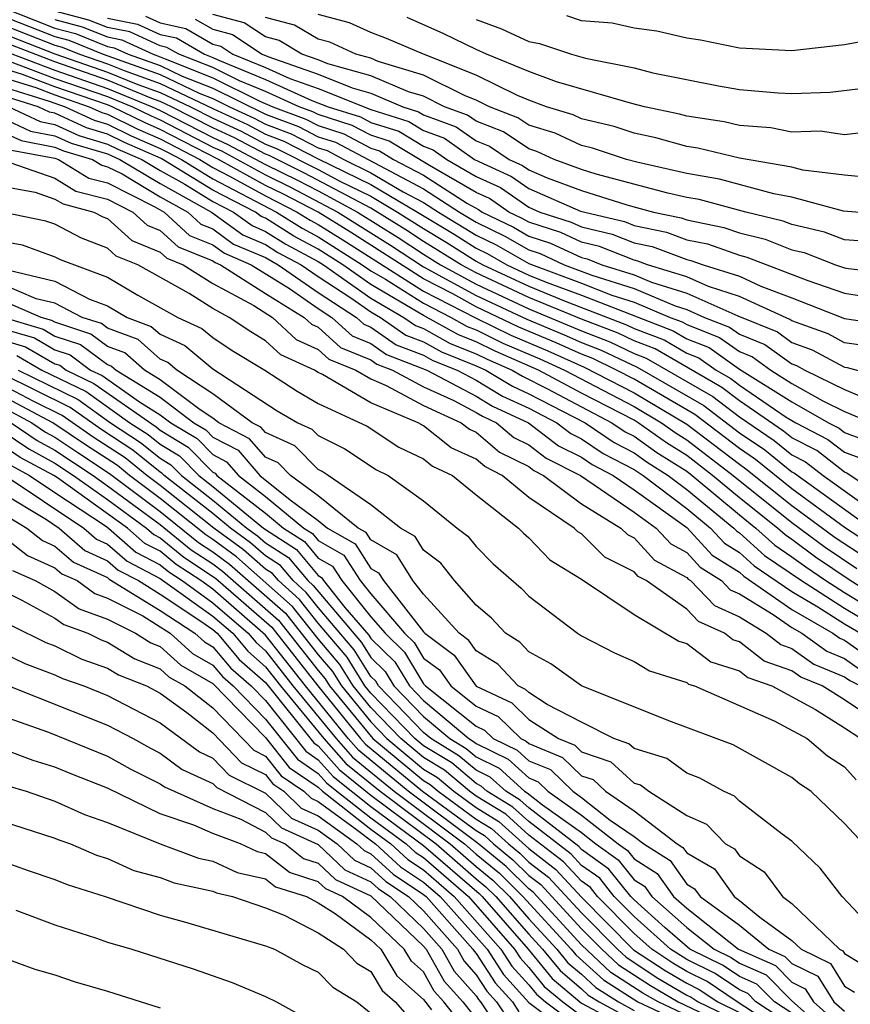
# Model space of a CAD drawing. Units: inches. Extents: x 2508000 to 2510892, y 1491000 to 1494000.
# Drawn here: x 2508326 to 2508357, y 1491407 to 1491444 of the extents above; entities that cross this region are included whole.
import ezdxf

# ---------------------------------------------------------------- set-up
doc = ezdxf.new("R2010")
doc.units = ezdxf.units.IN
doc.header["$MEASUREMENT"] = 0
doc.layers.add('LD25081491_2ft', color=212, linetype='Continuous')

msp = doc.modelspace()

# ---------------------------------------------------------------- linework, layer by layer
at = {"layer": 'LD25081491_2ft'}
for points, elevation in [([(2508324.838, 1491444.838), (2508327, 1491443.987), (2508327.78, 1491443.78), (2508329, 1491443.293), (2508329.244, 1491443.244), (2508329.775, 1491443), (2508331, 1491442.563), (2508331.833, 1491442.167), (2508333, 1491441.704), (2508335, 1491440.723), (2508336.249, 1491440.249), (2508337, 1491439.863), (2508337.657, 1491439.657), (2508341, 1491437.881), (2508342.375, 1491437), (2508343, 1491436.618), (2508344.089, 1491436.089), (2508345, 1491435.566), (2508345.428, 1491435.428), (2508346.339, 1491435), (2508347.402, 1491434.598), (2508349, 1491434.097), (2508350.562, 1491433.438), (2508351, 1491433.303), (2508351.68, 1491433), (2508352.63, 1491432.63), (2508353, 1491432.367), (2508353.973, 1491431.973), (2508355, 1491431.232), (2508355.171, 1491431.17), (2508355.489, 1491431), (2508357, 1491430.264), (2508358.265, 1491429.735)], 8006), ([(2508325, 1491444.447), (2508327, 1491443.663), (2508327.524, 1491443.524), (2508328.835, 1491443), (2508331, 1491442.224), (2508332.48, 1491441.52), (2508333, 1491441.314), (2508333.635, 1491441), (2508334.569, 1491440.569), (2508335, 1491440.341), (2508335.972, 1491439.972), (2508337, 1491439.445), (2508337.338, 1491439.338), (2508337.974, 1491439), (2508339, 1491438.496), (2508340.232, 1491437.768), (2508341, 1491437.363), (2508341.566, 1491437), (2508343, 1491436.124), (2508343.756, 1491435.756), (2508345, 1491435.043), (2508347, 1491434.301), (2508348.155, 1491433.845), (2508349, 1491433.58), (2508350.375, 1491433), (2508350.826, 1491432.825), (2508351, 1491432.724), (2508352.241, 1491432.241), (2508353, 1491431.701), (2508353.499, 1491431.499), (2508354.191, 1491431), (2508355, 1491430.494), (2508356.167, 1491429.833), (2508357, 1491429.427), (2508358.022, 1491429)], 8008), ([(2508357.901, 1491431.901), (2508357, 1491432.032), (2508356.37, 1491432.37), (2508355, 1491432.863), (2508354.921, 1491432.92), (2508353, 1491433.799), (2508351.827, 1491434.173), (2508351, 1491434.542), (2508349.512, 1491435), (2508349.14, 1491435.14), (2508349, 1491435.169), (2508347.693, 1491435.693), (2508347, 1491435.853), (2508346.219, 1491436.219), (2508345, 1491436.613), (2508344.754, 1491436.754), (2508344.249, 1491437), (2508343.513, 1491437.513), (2508343, 1491437.747), (2508341.226, 1491438.774), (2508339.698, 1491439.698), (2508339, 1491439.916), (2508338.293, 1491440.293), (2508337, 1491440.7), (2508336.802, 1491440.802), (2508336.279, 1491441), (2508335, 1491441.581), (2508334.017, 1491441.982), (2508333, 1491442.485), (2508331.702, 1491443), (2508331.255, 1491443.255), (2508331, 1491443.31), (2508329.841, 1491443.841), (2508329, 1491444.01), (2508328.293, 1491444.293), (2508327, 1491444.635)], 8002), ([(2508329, 1491444.369), (2508330.14, 1491444.14), (2508331, 1491443.746), (2508331.613, 1491443.613), (2508332.687, 1491443), (2508333, 1491442.876), (2508333.246, 1491442.754), (2508335, 1491442.037), (2508336.764, 1491441.236), (2508337.376, 1491441), (2508338.611, 1491440.611), (2508339, 1491440.404), (2508340.069, 1491440.069), (2508341, 1491439.504), (2508341.368, 1491439.368), (2508341.886, 1491439), (2508343, 1491438.355), (2508343.931, 1491437.931), (2508345, 1491437.186), (2508345.423, 1491437), (2508346.615, 1491436.615), (2508347, 1491436.434), (2508348.165, 1491436.165), (2508349, 1491435.83), (2508349.688, 1491435.688), (2508351, 1491435.196), (2508351.163, 1491435.163), (2508351.622, 1491435), (2508353, 1491434.561), (2508353.818, 1491434.182), (2508355, 1491433.743), (2508357, 1491432.954), (2508358.707, 1491432.707)], 8000), ([(2508330.438, 1491444.438), (2508331, 1491444.181), (2508331.971, 1491443.971), (2508333, 1491443.383), (2508333.302, 1491443.303), (2508333.761, 1491443), (2508335, 1491442.494), (2508335.928, 1491442.072), (2508337, 1491441.697), (2508339, 1491440.892), (2508340.441, 1491440.441), (2508341, 1491440.101), (2508341.805, 1491439.805), (2508342.936, 1491439), (2508344.349, 1491438.349), (2508345, 1491437.895), (2508346.967, 1491437.033), (2508348.637, 1491436.637), (2508349, 1491436.492), (2508350.237, 1491436.237), (2508351, 1491435.951), (2508351.79, 1491435.79), (2508353, 1491435.36), (2508353.29, 1491435.29), (2508355.602, 1491434.398), (2508357, 1491433.916), (2508358.278, 1491433.722)], 7998), ([(2508357.881, 1491435.881), (2508357, 1491435.946), (2508356.239, 1491436.239), (2508355, 1491436.525), (2508354.66, 1491436.66), (2508353.246, 1491437), (2508351.473, 1491437.473), (2508351, 1491437.556), (2508350.282, 1491437.718), (2508347.56, 1491438.44), (2508347, 1491438.618), (2508345.961, 1491439), (2508345.306, 1491439.306), (2508345, 1491439.4), (2508344.046, 1491440.046), (2508343, 1491440.449), (2508342.678, 1491440.678), (2508341.803, 1491441), (2508341, 1491441.397), (2508340.429, 1491441.571), (2508339, 1491442.178), (2508337.365, 1491442.635), (2508337, 1491442.784), (2508336.383, 1491443), (2508335.519, 1491443.519), (2508335, 1491443.655), (2508334.19, 1491444.19), (2508333, 1491444.508)], 7994), ([(2508359, 1491436.873), (2508356.963, 1491437.037), (2508355, 1491437.571), (2508354.312, 1491437.688), (2508352.251, 1491438.252), (2508351, 1491438.471), (2508349.102, 1491438.898), (2508348.716, 1491439), (2508347.426, 1491439.426), (2508347, 1491439.528), (2508345.997, 1491439.997), (2508345, 1491440.305), (2508344.585, 1491440.585), (2508343.509, 1491441), (2508343, 1491441.248), (2508342.584, 1491441.416), (2508341, 1491442.199), (2508339.276, 1491442.724), (2508339, 1491442.841), (2508338.431, 1491443), (2508337.447, 1491443.447), (2508337, 1491443.563), (2508336.103, 1491444.103), (2508335, 1491444.392)], 7992), ([(2508357.659, 1491438.34), (2508357, 1491438.401), (2508355.406, 1491438.594), (2508355, 1491438.704), (2508353, 1491439.047), (2508351.422, 1491439.422), (2508351, 1491439.488), (2508349.823, 1491439.823), (2508349, 1491439.995), (2508348.244, 1491440.244), (2508347, 1491440.542), (2508346.688, 1491440.688), (2508345.677, 1491441), (2508345, 1491441.251), (2508344.573, 1491441.427), (2508343, 1491442.194), (2508341.003, 1491443), (2508339.598, 1491443.598), (2508339, 1491443.821), (2508338.189, 1491444.189), (2508337, 1491444.498)], 7990), ([(2508358.057, 1491440.057), (2508357, 1491439.934), (2508356.07, 1491440.07), (2508355, 1491440.034), (2508354.201, 1491440.201), (2508353, 1491440.287), (2508352.424, 1491440.424), (2508351, 1491440.645), (2508350.724, 1491440.724), (2508349.397, 1491441), (2508348.87, 1491441.13), (2508346.055, 1491441.945), (2508345, 1491442.336), (2508343.39, 1491443), (2508343, 1491443.169), (2508341.771, 1491443.771), (2508340.385, 1491444.385)], 7988), ([(2508366.409, 1491444.409), (2508363, 1491444.202), (2508362.136, 1491444.136), (2508361, 1491444.018), (2508359, 1491443.724), (2508357, 1491443.356), (2508355, 1491443.118), (2508353, 1491443.229), (2508351.525, 1491443.525), (2508351, 1491443.608), (2508349.871, 1491443.871), (2508349, 1491443.979), (2508348.172, 1491444.172), (2508347, 1491444.267), (2508346.449, 1491444.449)], 7984), ([(2508325, 1491444.124), (2508327, 1491443.339), (2508327.268, 1491443.268), (2508327.938, 1491443), (2508329, 1491442.631), (2508329.625, 1491442.375), (2508331, 1491441.884), (2508333, 1491440.928), (2508334.32, 1491440.32), (2508335, 1491439.96), (2508335.695, 1491439.695), (2508337, 1491439.027), (2508339, 1491438.047), (2508340.772, 1491437), (2508342.16, 1491436.16), (2508343, 1491435.629), (2508343.424, 1491435.424), (2508344.162, 1491435), (2508345, 1491434.609), (2508345.663, 1491434.337), (2508347, 1491433.845), (2508350.483, 1491432.483), (2508351, 1491432.184), (2508351.852, 1491431.852), (2508353, 1491431.035), (2508355, 1491429.787), (2508356.39, 1491429), (2508356.792, 1491428.792), (2508357, 1491428.631), (2508358.185, 1491428.185)], 8010), ([(2508327, 1491444.311), (2508328.037, 1491444.037), (2508329, 1491443.651), (2508329.542, 1491443.542), (2508330.727, 1491443), (2508331, 1491442.902), (2508331.186, 1491442.814), (2508333, 1491442.095), (2508334.789, 1491441.211), (2508335.274, 1491441), (2508336.525, 1491440.525), (2508337, 1491440.282), (2508337.975, 1491439.975), (2508339, 1491439.428), (2508339.326, 1491439.326), (2508339.864, 1491439), (2508341, 1491438.4), (2508342.67, 1491437.33), (2508343.095, 1491437.095), (2508343.232, 1491437), (2508344.422, 1491436.422), (2508345, 1491436.09), (2508345.824, 1491435.824), (2508347, 1491435.271), (2508347.22, 1491435.22), (2508347.77, 1491435), (2508349, 1491434.614), (2508349.667, 1491434.333), (2508351, 1491433.923), (2508352.946, 1491433.054), (2508354.447, 1491432.447), (2508355, 1491432.048), (2508355.77, 1491431.771), (2508357, 1491431.11), (2508357.097, 1491431.097), (2508359, 1491430.571)], 8004), ([(2508332.329, 1491444.329), (2508333, 1491443.946), (2508333.746, 1491443.746), (2508334.877, 1491443), (2508335.092, 1491442.908), (2508337, 1491442.241), (2508338.285, 1491441.715), (2508339, 1491441.515), (2508340.212, 1491441), (2508340.813, 1491440.813), (2508341, 1491440.698), (2508342.242, 1491440.242), (2508343, 1491439.701), (2508343.506, 1491439.506), (2508344.255, 1491439), (2508344.767, 1491438.767), (2508345, 1491438.605), (2508345.704, 1491438.296), (2508347, 1491437.819), (2508348.729, 1491437.272), (2508349.745, 1491437), (2508350.785, 1491436.785), (2508351, 1491436.705), (2508352.417, 1491436.417), (2508353, 1491436.21), (2508353.975, 1491435.975), (2508355, 1491435.567), (2508355.461, 1491435.46), (2508356.653, 1491435), (2508357, 1491434.88), (2508357.141, 1491434.859), (2508359, 1491434.639)], 7996), ([(2508343, 1491444.316), (2508343.964, 1491443.964), (2508345, 1491443.479), (2508345.405, 1491443.405), (2508346.63, 1491443), (2508347.151, 1491442.849), (2508349, 1491442.474), (2508349.712, 1491442.288), (2508352.211, 1491441.789), (2508353, 1491441.654), (2508354.476, 1491441.524), (2508355, 1491441.498), (2508356.446, 1491441.554), (2508358.233, 1491441.767), (2508359, 1491441.918), (2508359.982, 1491442.018), (2508361, 1491442.171), (2508365, 1491442.476), (2508367.31, 1491442.689), (2508369, 1491442.811), (2508371, 1491442.85), (2508373, 1491442.705), (2508375, 1491442.428)], 7986), ([(2508325, 1491443.801), (2508327, 1491443.015), (2508329, 1491442.319), (2508330.153, 1491441.847), (2508331, 1491441.544), (2508332.146, 1491441), (2508333, 1491440.564), (2508334.07, 1491440.071), (2508335, 1491439.578), (2508335.419, 1491439.419), (2508337, 1491438.62), (2508337.826, 1491438.174), (2508339, 1491437.598), (2508340.011, 1491437), (2508341, 1491436.37), (2508341.857, 1491435.857), (2508343, 1491435.135), (2508343.25, 1491435), (2508345, 1491434.183), (2508346.384, 1491433.616), (2508348.718, 1491432.718), (2508349, 1491432.583), (2508350.141, 1491432.141), (2508351, 1491431.643), (2508351.463, 1491431.463), (2508352.114, 1491431), (2508352.676, 1491430.676), (2508353, 1491430.428), (2508354.785, 1491429.215), (2508355.142, 1491429), (2508356.366, 1491428.366), (2508357, 1491427.877), (2508357.637, 1491427.637)], 8012), ([(2508360.185, 1491425), (2508357.089, 1491427.089), (2508357, 1491427.122), (2508355.941, 1491427.941), (2508355, 1491428.428), (2508354.683, 1491428.683), (2508353, 1491429.825), (2508352.335, 1491430.335), (2508349.799, 1491431.799), (2508349, 1491432.108), (2508348.397, 1491432.397), (2508347, 1491432.935), (2508345, 1491433.756), (2508343, 1491434.689), (2508342.431, 1491435), (2508341, 1491435.886), (2508340.329, 1491436.329), (2508339, 1491437.148), (2508336.481, 1491438.481), (2508335.143, 1491439.143), (2508335, 1491439.197), (2508333.821, 1491439.821), (2508333, 1491440.2), (2508331.432, 1491441), (2508331, 1491441.205), (2508330.681, 1491441.319), (2508329, 1491442.008), (2508327, 1491442.701), (2508325, 1491443.478)], 8014), ([(2508325, 1491443.155), (2508327, 1491442.388), (2508329, 1491441.696), (2508330.699, 1491441), (2508331, 1491440.858), (2508333, 1491439.835), (2508333.572, 1491439.572), (2508335, 1491438.807), (2508336.214, 1491438.214), (2508337, 1491437.809), (2508338.497, 1491437), (2508340.037, 1491436.037), (2508341, 1491435.401), (2508341.649, 1491435), (2508343, 1491434.26), (2508345, 1491433.33), (2508347, 1491432.49), (2508348.075, 1491432.075), (2508349, 1491431.634), (2508349.457, 1491431.457), (2508351.993, 1491429.993), (2508353, 1491429.221), (2508354.324, 1491428.324), (2508355, 1491427.782), (2508355.515, 1491427.515), (2508356.182, 1491427), (2508359, 1491424.976)], 8016), ([(2508325.263, 1491442.737), (2508327, 1491442.075), (2508329, 1491441.385), (2508329.94, 1491441), (2508330.649, 1491440.649), (2508331, 1491440.498), (2508333, 1491439.471), (2508333.322, 1491439.322), (2508335, 1491438.408), (2508335.946, 1491437.946), (2508337.745, 1491437), (2508339.746, 1491435.746), (2508341, 1491434.921), (2508343, 1491433.831), (2508344.932, 1491432.932), (2508346.341, 1491432.341), (2508347, 1491432.045), (2508347.754, 1491431.754), (2508349.115, 1491431.115), (2508351.651, 1491429.651), (2508353, 1491428.619), (2508353.966, 1491427.966), (2508355, 1491427.136), (2508355.09, 1491427.089), (2508357.998, 1491425)], 8018), ([(2508358.227, 1491424.227), (2508357.031, 1491425), (2508355, 1491426.493), (2508353.608, 1491427.608), (2508353, 1491428.019), (2508351.31, 1491429.31), (2508349, 1491430.654), (2508348.339, 1491431), (2508347.433, 1491431.433), (2508347, 1491431.6), (2508346.035, 1491432.035), (2508344.628, 1491432.628), (2508343, 1491433.402), (2508342.11, 1491433.89), (2508341, 1491434.46), (2508338.231, 1491436.231), (2508336.994, 1491437), (2508335.678, 1491437.678), (2508335, 1491438.01), (2508333.211, 1491439), (2508331, 1491440.139), (2508330.398, 1491440.397), (2508329.179, 1491441), (2508329, 1491441.073), (2508327, 1491441.762), (2508325.769, 1491442.231), (2508325, 1491442.47)], 8020), ([(2508325, 1491442.122), (2508326.275, 1491441.725), (2508327, 1491441.448), (2508328.304, 1491441), (2508328.777, 1491440.777), (2508329, 1491440.713), (2508330.146, 1491440.146), (2508331, 1491439.779), (2508332.508, 1491439), (2508333, 1491438.696), (2508333.631, 1491438.369), (2508335, 1491437.611), (2508336.207, 1491437), (2508336.692, 1491436.692), (2508337, 1491436.529), (2508337.942, 1491435.942), (2508341, 1491433.998), (2508342.98, 1491432.98), (2508344.325, 1491432.325), (2508345.728, 1491431.728), (2508347.111, 1491431.111), (2508349, 1491430.134), (2508351, 1491428.944), (2508353, 1491427.419), (2508353.25, 1491427.25), (2508355, 1491425.851), (2508356.639, 1491424.639), (2508357.848, 1491423.848)], 8022), ([(2508325, 1491441.773), (2508326.782, 1491441.218), (2508327.393, 1491441), (2508328.486, 1491440.486), (2508329, 1491440.337), (2508329.894, 1491439.894), (2508331, 1491439.419), (2508331.279, 1491439.279), (2508331.812, 1491439), (2508333, 1491438.266), (2508335.419, 1491437), (2508336.386, 1491436.386), (2508337, 1491436.062), (2508338.672, 1491435), (2508339, 1491434.769), (2508339.553, 1491434.447), (2508341, 1491433.537), (2508342.046, 1491433), (2508342.656, 1491432.656), (2508343, 1491432.521), (2508344.021, 1491432.021), (2508345.421, 1491431.421), (2508346.355, 1491431), (2508349, 1491429.614), (2508350.039, 1491429), (2508350.599, 1491428.599), (2508351, 1491428.349), (2508352.764, 1491427), (2508355, 1491425.209), (2508356.266, 1491424.266), (2508357.468, 1491423.468)], 8024), ([(2508359, 1491421.883), (2508357.21, 1491423), (2508355.893, 1491423.893), (2508355, 1491424.56), (2508354.735, 1491424.735), (2508354.445, 1491425), (2508353, 1491426.149), (2508351.985, 1491427), (2508351, 1491427.753), (2508350.232, 1491428.232), (2508349.16, 1491429), (2508349, 1491429.094), (2508347, 1491430.127), (2508345.367, 1491431), (2508343.718, 1491431.718), (2508343, 1491432.068), (2508342.333, 1491432.333), (2508341, 1491433.075), (2508339, 1491434.251), (2508337.936, 1491435), (2508337, 1491435.594), (2508336.081, 1491436.081), (2508335, 1491436.767), (2508334.836, 1491436.836), (2508334.613, 1491437), (2508333, 1491437.836), (2508331.04, 1491439.04), (2508329.643, 1491439.643), (2508329, 1491439.961), (2508328.194, 1491440.194), (2508327, 1491440.756), (2508326.795, 1491440.795), (2508326.363, 1491441), (2508325, 1491441.424)], 8026), ([(2508325.243, 1491441), (2508326.434, 1491440.434), (2508327, 1491440.328), (2508327.903, 1491439.903), (2508329, 1491439.585), (2508329.391, 1491439.391), (2508330.302, 1491439), (2508331, 1491438.583), (2508331.937, 1491438.063), (2508333, 1491437.406), (2508333.784, 1491437), (2508334.486, 1491436.486), (2508335, 1491436.267), (2508335.775, 1491435.775), (2508337, 1491435.127), (2508337.2, 1491435), (2508339, 1491433.731), (2508340.255, 1491433), (2508340.694, 1491432.693), (2508341, 1491432.576), (2508342.009, 1491432.009), (2508343, 1491431.617), (2508343.414, 1491431.414), (2508344.37, 1491431), (2508344.762, 1491430.762), (2508345.713, 1491430.287), (2508347, 1491429.599), (2508348.162, 1491429), (2508348.659, 1491428.659), (2508349, 1491428.484), (2508349.865, 1491427.865), (2508351, 1491427.157), (2508351.206, 1491427), (2508353, 1491425.495), (2508353.623, 1491425), (2508354.344, 1491424.344), (2508355, 1491423.909), (2508355.52, 1491423.52), (2508356.291, 1491423), (2508357, 1491422.547), (2508359.204, 1491421.204)], 8028), ([(2508325, 1491440.583), (2508326.073, 1491440.073), (2508327, 1491439.899), (2508327.612, 1491439.612), (2508329, 1491439.209), (2508329.465, 1491439), (2508331, 1491438.082), (2508332.95, 1491437), (2508334.136, 1491436.136), (2508335, 1491435.768), (2508335.47, 1491435.47), (2508336.356, 1491435), (2508337, 1491434.557), (2508338.281, 1491433.719), (2508339, 1491433.212), (2508339.365, 1491433), (2508340.328, 1491432.328), (2508341, 1491432.07), (2508341.685, 1491431.685), (2508343, 1491431.165), (2508343.366, 1491431), (2508344.382, 1491430.382), (2508345, 1491430.1), (2508347.137, 1491429), (2508348.242, 1491428.242), (2508349, 1491427.855), (2508349.498, 1491427.498), (2508350.297, 1491427), (2508351, 1491426.467), (2508352.787, 1491425), (2508352.889, 1491424.889), (2508353, 1491424.819), (2508353.952, 1491423.952), (2508355.365, 1491423), (2508357, 1491421.957), (2508358.585, 1491421)], 8030), ([(2508325, 1491440.051), (2508325.712, 1491439.712), (2508327, 1491439.471), (2508327.32, 1491439.32), (2508328.424, 1491439), (2508328.781, 1491438.781), (2508329, 1491438.724), (2508329.554, 1491438.446), (2508331, 1491437.581), (2508332.048, 1491437), (2508332.544, 1491436.544), (2508333, 1491436.36), (2508333.786, 1491435.786), (2508335, 1491435.268), (2508335.474, 1491435), (2508337, 1491433.948), (2508338.451, 1491433), (2508338.738, 1491432.738), (2508339, 1491432.633), (2508339.961, 1491431.961), (2508341, 1491431.564), (2508341.361, 1491431.361), (2508342.274, 1491431), (2508343, 1491430.612), (2508344.003, 1491430.003), (2508345, 1491429.547), (2508346.067, 1491429), (2508346.594, 1491428.594), (2508347, 1491428.391), (2508347.825, 1491427.824), (2508349, 1491427.225), (2508349.341, 1491427), (2508351, 1491425.744), (2508351.905, 1491425), (2508352.43, 1491424.43), (2508353, 1491424.071), (2508353.561, 1491423.561), (2508355, 1491422.586), (2508355.988, 1491422.012), (2508357, 1491421.366), (2508357.607, 1491421)], 8032), ([(2508325.352, 1491439.352), (2508327, 1491439.043), (2508327.129, 1491439), (2508328.29, 1491438.29), (2508329, 1491438.105), (2508330.799, 1491437.201), (2508331.145, 1491437), (2508332.113, 1491436.113), (2508333, 1491435.754), (2508333.436, 1491435.436), (2508334.458, 1491435), (2508335.906, 1491434.094), (2508337, 1491433.34), (2508337.521, 1491433), (2508338.295, 1491432.295), (2508339, 1491432.011), (2508339.595, 1491431.595), (2508341.131, 1491431), (2508343, 1491430.003), (2508343.624, 1491429.624), (2508344.988, 1491429), (2508346.125, 1491428.125), (2508347, 1491427.687), (2508347.407, 1491427.407), (2508348.207, 1491427), (2508349, 1491426.454), (2508351, 1491425.02), (2508351.972, 1491423.972), (2508353, 1491423.322), (2508353.169, 1491423.169), (2508355, 1491421.902), (2508356.553, 1491421), (2508356.813, 1491420.813), (2508357, 1491420.736), (2508358.015, 1491420.015)], 8034), ([(2508325.032, 1491438.968), (2508327, 1491438.287), (2508327.798, 1491437.798), (2508329, 1491437.484), (2508329.964, 1491437), (2508330.506, 1491436.506), (2508331, 1491436.306), (2508331.681, 1491435.681), (2508333, 1491435.148), (2508333.086, 1491435.085), (2508333.286, 1491435), (2508335, 1491433.909), (2508336.469, 1491433), (2508336.743, 1491432.743), (2508337, 1491432.627), (2508337.853, 1491431.853), (2508339, 1491431.389), (2508339.229, 1491431.229), (2508339.829, 1491431), (2508341, 1491430.366), (2508342.158, 1491429.842), (2508343, 1491429.393), (2508343.244, 1491429.244), (2508343.779, 1491429), (2508344.439, 1491428.44), (2508345, 1491428.161), (2508345.656, 1491427.655), (2508346.968, 1491427), (2508349, 1491425.603), (2508349.844, 1491425), (2508350.399, 1491424.399), (2508351, 1491424.07), (2508351.513, 1491423.513), (2508352.326, 1491423), (2508352.656, 1491422.656), (2508353, 1491422.501), (2508354.281, 1491421.719), (2508355, 1491421.218), (2508355.376, 1491421), (2508356.321, 1491420.321), (2508357, 1491420.041), (2508357.608, 1491419.608)], 8036), ([(2508324.131, 1491438.131), (2508326.243, 1491437.757), (2508327, 1491437.495), (2508327.307, 1491437.307), (2508328.482, 1491437), (2508328.822, 1491436.822), (2508329, 1491436.754), (2508329.918, 1491435.918), (2508331, 1491435.479), (2508331.25, 1491435.25), (2508331.867, 1491435), (2508333, 1491434.282), (2508334.552, 1491433.448), (2508335.263, 1491433), (2508336.159, 1491432.159), (2508337, 1491431.782), (2508337.41, 1491431.41), (2508338.424, 1491431), (2508339, 1491430.663), (2508339.583, 1491430.417), (2508341, 1491429.65), (2508342.437, 1491429), (2508342.751, 1491428.751), (2508343, 1491428.635), (2508343.885, 1491427.884), (2508345, 1491427.33), (2508345.187, 1491427.187), (2508345.56, 1491427), (2508347, 1491425.918), (2508348.499, 1491425), (2508348.75, 1491424.75), (2508349, 1491424.626), (2508349.78, 1491423.78), (2508351, 1491423.114), (2508351.055, 1491423.055), (2508351.141, 1491423), (2508352.052, 1491422.051), (2508353, 1491421.625), (2508354.023, 1491421), (2508354.574, 1491420.574), (2508355, 1491420.425), (2508355.829, 1491419.829), (2508357, 1491419.345), (2508357.202, 1491419.202), (2508357.6, 1491419)], 8038), ([(2508358.597, 1491417.403), (2508357, 1491418.468), (2508356.153, 1491419), (2508355.337, 1491419.337), (2508355, 1491419.579), (2508353.947, 1491419.947), (2508353, 1491420.68), (2508352.758, 1491420.758), (2508352.44, 1491421), (2508351.447, 1491421.447), (2508351, 1491421.913), (2508349.459, 1491423), (2508349.162, 1491423.162), (2508349, 1491423.338), (2508347.891, 1491423.891), (2508347, 1491424.774), (2508346.86, 1491424.86), (2508346.725, 1491425), (2508345, 1491426.158), (2508343.993, 1491427), (2508343.33, 1491427.33), (2508343, 1491427.609), (2508342.05, 1491428.05), (2508341, 1491428.885), (2508340.804, 1491429), (2508339, 1491429.76), (2508337.165, 1491430.835), (2508337, 1491430.911), (2508336.857, 1491431), (2508335.575, 1491431.575), (2508335, 1491432.115), (2508334.446, 1491432.446), (2508333.618, 1491433), (2508333, 1491433.332), (2508332.093, 1491433.906), (2508330.142, 1491435), (2508329.33, 1491435.33), (2508329, 1491435.63), (2508328.009, 1491436.009), (2508327, 1491436.536), (2508326.659, 1491436.659), (2508324.99, 1491436.99)], 8040), ([(2508325, 1491435.898), (2508325.75, 1491435.751), (2508327, 1491435.299), (2508327.196, 1491435.196), (2508329, 1491434.523), (2508330.153, 1491433.847), (2508331.664, 1491433), (2508332.579, 1491432.579), (2508333, 1491432.23), (2508333.736, 1491431.736), (2508334.971, 1491431), (2508336.196, 1491430.196), (2508337, 1491429.735), (2508338.864, 1491428.864), (2508340.067, 1491428.067), (2508341, 1491427.627), (2508341.349, 1491427.349), (2508342.102, 1491427), (2508343, 1491426.266), (2508344.605, 1491425), (2508344.801, 1491424.801), (2508345, 1491424.627), (2508345.797, 1491423.797), (2508347, 1491423.063), (2508349, 1491421.716), (2508350.707, 1491420.707), (2508351, 1491420.613), (2508351.916, 1491419.916), (2508353, 1491419.569), (2508353.321, 1491419.321), (2508354.238, 1491419), (2508355.897, 1491418.103), (2508357, 1491417.409), (2508357.614, 1491417)], 8042), ([(2508325.191, 1491434.809), (2508327, 1491434.369), (2508328.308, 1491433.691), (2508329, 1491433.436), (2508329.744, 1491433), (2508330.659, 1491432.659), (2508331, 1491432.361), (2508331.932, 1491431.932), (2508333, 1491431.045), (2508335.448, 1491429.448), (2508336.23, 1491429), (2508336.759, 1491428.759), (2508337, 1491428.516), (2508338.007, 1491428.007), (2508339.212, 1491427.212), (2508339.663, 1491427), (2508341, 1491426.034), (2508342.284, 1491425), (2508342.691, 1491424.691), (2508343, 1491424.3), (2508343.644, 1491423.644), (2508344.715, 1491422.715), (2508345, 1491422.409), (2508346.854, 1491421), (2508347, 1491420.91), (2508348.258, 1491420.258), (2508349, 1491419.934), (2508349.581, 1491419.581), (2508351, 1491419.129), (2508351.073, 1491419.073), (2508351.302, 1491419), (2508354.326, 1491417.674), (2508355.576, 1491417), (2508356.348, 1491416.348), (2508357, 1491415.924), (2508357.439, 1491415.439)], 8044), ([(2508357.716, 1491413), (2508357, 1491413.779), (2508355.722, 1491415), (2508355.284, 1491415.284), (2508355, 1491415.524), (2508352.761, 1491416.761), (2508350.322, 1491417.678), (2508346.999, 1491419), (2508345.837, 1491419.837), (2508345, 1491420.303), (2508344.663, 1491420.663), (2508344.116, 1491421), (2508343.579, 1491421.579), (2508343, 1491422.068), (2508342.179, 1491423), (2508341.659, 1491423.659), (2508341, 1491424.159), (2508340.679, 1491424.679), (2508340.122, 1491425), (2508339, 1491425.881), (2508337.378, 1491427), (2508337.15, 1491427.15), (2508337, 1491427.226), (2508336.117, 1491428.117), (2508335, 1491428.626), (2508334.826, 1491428.826), (2508334.493, 1491429), (2508333, 1491430.102), (2508331.629, 1491431), (2508331.285, 1491431.285), (2508331, 1491431.417), (2508330.156, 1491432.156), (2508329, 1491432.586), (2508328.763, 1491432.763), (2508328.037, 1491433), (2508327, 1491433.536), (2508326.291, 1491433.709), (2508325, 1491434.265)], 8046), ([(2508358.788, 1491409), (2508356.902, 1491411), (2508356.076, 1491412.076), (2508355, 1491413.101), (2508354.631, 1491413.369), (2508353, 1491414.627), (2508352.817, 1491414.817), (2508352.394, 1491415), (2508351.5, 1491415.5), (2508351, 1491415.69), (2508350.245, 1491416.245), (2508349, 1491416.627), (2508348.807, 1491416.807), (2508348.232, 1491417), (2508347, 1491417.625), (2508345.704, 1491418.296), (2508345, 1491418.748), (2508344.873, 1491418.872), (2508344.599, 1491419), (2508343.825, 1491419.825), (2508343, 1491420.335), (2508342.726, 1491420.725), (2508342.357, 1491421), (2508341, 1491422.483), (2508340.595, 1491423), (2508339.987, 1491423.987), (2508339, 1491424.555), (2508338.826, 1491424.826), (2508338.521, 1491425), (2508337, 1491426.223), (2508335.947, 1491427), (2508335.476, 1491427.476), (2508335, 1491427.692), (2508334.39, 1491428.39), (2508333.227, 1491429), (2508333, 1491429.167), (2508332.515, 1491429.485), (2508331, 1491430.629), (2508330.398, 1491431), (2508329.653, 1491431.653), (2508329, 1491431.896), (2508328.367, 1491432.367), (2508327, 1491432.813), (2508326.882, 1491432.882), (2508326.482, 1491433), (2508325, 1491433.638)], 8048), ([(2508324.985, 1491433.015), (2508326.549, 1491432.549), (2508327, 1491432.288), (2508327.971, 1491431.971), (2508329, 1491431.205), (2508329.149, 1491431.149), (2508329.32, 1491431), (2508331, 1491429.965), (2508332.278, 1491429), (2508332.728, 1491428.728), (2508333, 1491428.454), (2508333.954, 1491427.954), (2508334.788, 1491427), (2508335.931, 1491426.069), (2508337, 1491425.28), (2508337.349, 1491425), (2508338.399, 1491424.399), (2508339, 1491423.464), (2508339.295, 1491423.295), (2508339.477, 1491423), (2508341, 1491421.053), (2508341.049, 1491421), (2508342.166, 1491420.166), (2508343, 1491418.989), (2508344.356, 1491418.356), (2508345, 1491417.725), (2508346.131, 1491417), (2508346.748, 1491416.748), (2508347, 1491416.503), (2508348.124, 1491416.124), (2508349, 1491415.313), (2508349.239, 1491415.239), (2508349.565, 1491415), (2508351, 1491414.081), (2508351.754, 1491413.755), (2508352.48, 1491413), (2508352.812, 1491412.812), (2508353, 1491412.546), (2508353.938, 1491411.938), (2508354.64, 1491411), (2508355, 1491410.738), (2508356.805, 1491409), (2508356.936, 1491408.936), (2508357, 1491408.834), (2508358.146, 1491408.146)], 8050), ([(2508325, 1491432.577), (2508326.217, 1491432.217), (2508327, 1491431.763), (2508327.575, 1491431.575), (2508328.348, 1491431), (2508328.787, 1491430.787), (2508330.214, 1491429.786), (2508331, 1491429.302), (2508331.4, 1491429), (2508332.397, 1491428.397), (2508333, 1491427.79), (2508333.518, 1491427.518), (2508333.971, 1491427), (2508335, 1491426.196), (2508336.455, 1491425), (2508336.787, 1491424.787), (2508337, 1491424.529), (2508337.973, 1491423.973), (2508338.598, 1491423), (2508339, 1491422.501), (2508340.284, 1491421), (2508340.648, 1491420.648), (2508341, 1491420.06), (2508341.607, 1491419.607), (2508342.034, 1491419), (2508343, 1491418.232), (2508343.839, 1491417.839), (2508344.697, 1491417), (2508344.901, 1491416.901), (2508345, 1491416.811), (2508346.285, 1491416.285), (2508347, 1491415.591), (2508347.442, 1491415.442), (2508347.919, 1491415), (2508349, 1491414.258), (2508350.633, 1491413), (2508350.858, 1491412.859), (2508351, 1491412.656), (2508352.056, 1491412.056), (2508352.804, 1491411), (2508353, 1491410.857), (2508353.78, 1491410.22), (2508355, 1491409.333), (2508355.346, 1491409), (2508356.458, 1491408.458), (2508357, 1491407.594), (2508357.372, 1491407.371)], 8052), ([(2508325, 1491432.147), (2508325.885, 1491431.885), (2508327, 1491431.237), (2508327.179, 1491431.179), (2508327.42, 1491431), (2508328.483, 1491430.483), (2508330.84, 1491428.84), (2508331, 1491428.711), (2508332.066, 1491428.066), (2508333, 1491427.125), (2508333.082, 1491427.082), (2508333.154, 1491427), (2508335, 1491425.558), (2508335.679, 1491425), (2508336.482, 1491424.482), (2508337, 1491423.859), (2508337.547, 1491423.547), (2508337.898, 1491423), (2508339, 1491421.631), (2508339.54, 1491421), (2508340.282, 1491420.282), (2508341, 1491419.084), (2508341.082, 1491419), (2508343, 1491417.474), (2508343.323, 1491417.323), (2508343.653, 1491417), (2508344.56, 1491416.56), (2508345, 1491416.158), (2508345.822, 1491415.822), (2508346.669, 1491415), (2508347, 1491414.765), (2508348.093, 1491413.907), (2508349, 1491413.284), (2508349.369, 1491413), (2508350.371, 1491412.371), (2508351, 1491411.471), (2508351.301, 1491411.301), (2508351.514, 1491411), (2508353, 1491409.909), (2508354.115, 1491409), (2508354.73, 1491408.73), (2508355, 1491408.458), (2508355.98, 1491407.98), (2508356.595, 1491407), (2508357, 1491406.643)], 8054), ([(2508325.552, 1491431.552), (2508326.504, 1491431), (2508328.18, 1491430.18), (2508329.85, 1491429), (2508330.546, 1491428.546), (2508331, 1491428.179), (2508331.735, 1491427.735), (2508332.464, 1491427), (2508333, 1491426.58), (2508334.921, 1491425), (2508336.179, 1491424.179), (2508337, 1491423.19), (2508337.121, 1491423.121), (2508337.198, 1491423), (2508338.017, 1491421.983), (2508338.924, 1491420.924), (2508339, 1491420.803), (2508339.917, 1491419.917), (2508340.465, 1491419), (2508341, 1491418.444), (2508342.728, 1491417), (2508342.897, 1491416.897), (2508343, 1491416.811), (2508344.219, 1491416.219), (2508345, 1491415.506), (2508345.359, 1491415.359), (2508345.729, 1491415), (2508347, 1491414.098), (2508348.398, 1491413), (2508348.751, 1491412.751), (2508349, 1491412.437), (2508349.883, 1491411.883), (2508350.5, 1491411), (2508351, 1491410.56), (2508352.964, 1491409), (2508354.377, 1491408.377), (2508355, 1491407.747), (2508355.502, 1491407.502), (2508355.817, 1491407), (2508357, 1491405.958)], 8056), ([(2508325.599, 1491431), (2508327.877, 1491429.877), (2508329.105, 1491429), (2508330.252, 1491428.252), (2508331, 1491427.648), (2508331.404, 1491427.404), (2508331.805, 1491427), (2508333, 1491426.063), (2508334.293, 1491425), (2508334.7, 1491424.7), (2508335, 1491424.438), (2508335.875, 1491423.875), (2508336.601, 1491423), (2508336.812, 1491422.812), (2508338.648, 1491420.649), (2508339, 1491420.084), (2508339.551, 1491419.551), (2508339.88, 1491419), (2508341, 1491417.837), (2508342.001, 1491417), (2508342.623, 1491416.623), (2508343, 1491416.304), (2508343.878, 1491415.879), (2508344.84, 1491415), (2508344.939, 1491414.939), (2508345.516, 1491414.484), (2508347, 1491413.431), (2508347.549, 1491413), (2508348.399, 1491412.399), (2508349, 1491411.643), (2508349.395, 1491411.395), (2508349.671, 1491411), (2508351, 1491409.828), (2508352.043, 1491409), (2508352.686, 1491408.686), (2508353, 1491408.472), (2508354.023, 1491408.024), (2508355, 1491407.036), (2508357, 1491405.273)], 8058), ([(2508355, 1491406.567), (2508354.333, 1491407), (2508353.67, 1491407.67), (2508353, 1491407.964), (2508352.384, 1491408.383), (2508351.122, 1491409), (2508350.181, 1491409.819), (2508349, 1491410.878), (2508348.879, 1491411), (2508348.047, 1491412.047), (2508347, 1491412.788), (2508346.898, 1491412.898), (2508345, 1491414.369), (2508344.669, 1491414.669), (2508344.126, 1491415), (2508343.538, 1491415.538), (2508343, 1491415.798), (2508342.349, 1491416.349), (2508341.274, 1491417), (2508341, 1491417.229), (2508339.296, 1491419), (2508339.185, 1491419.185), (2508339, 1491419.364), (2508338.373, 1491420.372), (2508337, 1491421.98), (2508336.549, 1491422.549), (2508336.045, 1491423), (2508335.571, 1491423.571), (2508335, 1491423.939), (2508334.433, 1491424.433), (2508333.664, 1491425), (2508333, 1491425.546), (2508331.145, 1491427), (2508331.073, 1491427.073), (2508331, 1491427.117), (2508329.958, 1491427.958), (2508328.748, 1491428.748), (2508327.574, 1491429.574), (2508325, 1491430.858)], 8060), ([(2508355, 1491406.11), (2508353.63, 1491407), (2508353.317, 1491407.317), (2508353, 1491407.456), (2508352.081, 1491408.081), (2508351, 1491408.609), (2508350.383, 1491409), (2508349, 1491410.24), (2508348.247, 1491411), (2508347.695, 1491411.695), (2508347, 1491412.187), (2508346.609, 1491412.609), (2508345, 1491413.853), (2508344.398, 1491414.399), (2508343.412, 1491415), (2508343.197, 1491415.197), (2508343, 1491415.292), (2508342.075, 1491416.075), (2508341, 1491416.726), (2508340.67, 1491417), (2508339, 1491418.729), (2508338.778, 1491419), (2508338.096, 1491420.096), (2508337, 1491421.386), (2508336.286, 1491422.286), (2508335.489, 1491423), (2508335.267, 1491423.267), (2508335, 1491423.439), (2508334.166, 1491424.166), (2508333.036, 1491425), (2508331, 1491426.616), (2508330.486, 1491427), (2508329.664, 1491427.664), (2508328.454, 1491428.454), (2508327.27, 1491429.27), (2508326.201, 1491429.799), (2508325, 1491430.437)], 8062), ([(2508355, 1491405.653), (2508352.923, 1491407), (2508351.779, 1491407.779), (2508351, 1491408.16), (2508350.471, 1491408.471), (2508349.671, 1491409), (2508349, 1491409.602), (2508347.615, 1491411), (2508347.343, 1491411.343), (2508347, 1491411.586), (2508346.321, 1491412.321), (2508345, 1491413.338), (2508344.128, 1491414.128), (2508343, 1491414.816), (2508342.747, 1491415), (2508341.801, 1491415.801), (2508341, 1491416.286), (2508340.14, 1491417), (2508339, 1491418.18), (2508338.331, 1491419), (2508337.82, 1491419.82), (2508337, 1491420.79), (2508336.023, 1491422.023), (2508333.899, 1491423.899), (2508333, 1491424.562), (2508332.735, 1491424.735), (2508331, 1491426.123), (2508329.828, 1491427), (2508329.37, 1491427.37), (2508328.16, 1491428.16), (2508326.914, 1491429), (2508325, 1491430.017)], 8064), ([(2508325, 1491429.596), (2508326.122, 1491429), (2508326.645, 1491428.645), (2508327, 1491428.453), (2508327.866, 1491427.866), (2508329.076, 1491427.076), (2508331, 1491425.631), (2508332.454, 1491424.453), (2508333, 1491424.098), (2508333.632, 1491423.632), (2508335.76, 1491421.76), (2508337, 1491420.187), (2508337.544, 1491419.544), (2508337.883, 1491419), (2508339, 1491417.632), (2508339.61, 1491417), (2508341, 1491415.846), (2508341.527, 1491415.527), (2508342.149, 1491415), (2508343, 1491414.38), (2508343.857, 1491413.858), (2508345, 1491412.824), (2508346.032, 1491412.032), (2508347, 1491410.984), (2508348.984, 1491408.984), (2508350.187, 1491408.187), (2508351, 1491407.71), (2508351.477, 1491407.477), (2508352.177, 1491407), (2508353, 1491406.592)], 8066), ([(2508325, 1491428.687), (2508326.004, 1491428.004), (2508327, 1491427.467), (2508327.705, 1491427), (2508329, 1491426.08), (2508330.48, 1491425), (2508330.756, 1491424.756), (2508331, 1491424.63), (2508331.891, 1491423.891), (2508333.098, 1491423.098), (2508335.234, 1491421.234), (2508336.987, 1491419), (2508338.607, 1491417), (2508338.792, 1491416.792), (2508340.959, 1491415), (2508343, 1491413.51), (2508343.316, 1491413.317), (2508343.666, 1491413), (2508344.398, 1491412.399), (2508345, 1491411.804), (2508345.455, 1491411.455), (2508347, 1491409.777), (2508347.77, 1491409), (2508348.41, 1491408.41), (2508349.62, 1491407.62), (2508350.676, 1491407), (2508352.252, 1491406.252)], 8070), ([(2508325.331, 1491429), (2508326.324, 1491428.324), (2508327, 1491427.96), (2508328.449, 1491427), (2508329, 1491426.608), (2508331, 1491425.138), (2508332.172, 1491424.172), (2508333, 1491423.634), (2508333.365, 1491423.365), (2508335.497, 1491421.497), (2508337, 1491419.585), (2508337.268, 1491419.268), (2508337.435, 1491419), (2508339.081, 1491417), (2508341, 1491415.406), (2508341.253, 1491415.253), (2508341.552, 1491415), (2508343, 1491413.945), (2508343.587, 1491413.587), (2508344.235, 1491413), (2508344.655, 1491412.655), (2508345, 1491412.314), (2508345.744, 1491411.743), (2508347, 1491410.38), (2508348.368, 1491409), (2508348.697, 1491408.697), (2508349.904, 1491407.904), (2508351, 1491407.26), (2508351.174, 1491407.174), (2508351.431, 1491407), (2508352.493, 1491406.493)], 8068), ([(2508352.011, 1491406.011), (2508349.91, 1491407), (2508349.337, 1491407.337), (2508348.123, 1491408.123), (2508347, 1491409.173), (2508345.166, 1491411.166), (2508345, 1491411.294), (2508344.142, 1491412.142), (2508343.046, 1491413.046), (2508340.424, 1491415), (2508338.546, 1491416.546), (2508338.144, 1491417), (2508336.515, 1491419), (2508335, 1491420.935), (2508333, 1491422.676), (2508332.548, 1491423), (2508331.61, 1491423.61), (2508331, 1491424.116), (2508330.417, 1491424.417), (2508329.756, 1491425), (2508327.095, 1491426.905), (2508326.952, 1491427), (2508325.684, 1491427.684), (2508325, 1491428.149)], 8072), ([(2508325.363, 1491427.363), (2508326.037, 1491427), (2508327, 1491426.347), (2508328.918, 1491425.082), (2508329.033, 1491425), (2508330.078, 1491424.078), (2508331, 1491423.601), (2508331.329, 1491423.329), (2508331.834, 1491423), (2508333, 1491422.164), (2508334.344, 1491421), (2508334.645, 1491420.645), (2508335, 1491420.332), (2508336.043, 1491419), (2508337.681, 1491417), (2508338.3, 1491416.3), (2508339.889, 1491415), (2508342.553, 1491413), (2508343, 1491412.612), (2508343.886, 1491411.885), (2508344.781, 1491411), (2508346.612, 1491409), (2508346.787, 1491408.787), (2508347.836, 1491407.836), (2508349.144, 1491407), (2508351.77, 1491405.77)], 8074), ([(2508325, 1491427.072), (2508328.101, 1491425), (2508328.58, 1491424.58), (2508329, 1491424.391), (2508329.739, 1491423.739), (2508331, 1491423.087), (2508333, 1491421.651), (2508333.752, 1491421), (2508334.324, 1491420.324), (2508335, 1491419.729), (2508335.57, 1491419), (2508337.218, 1491417), (2508338.055, 1491416.055), (2508339.354, 1491415), (2508342.015, 1491413), (2508343, 1491412.145), (2508343.629, 1491411.629), (2508344.265, 1491411), (2508345, 1491410.159), (2508346.068, 1491409), (2508346.488, 1491408.488), (2508347, 1491408.055), (2508347.549, 1491407.549), (2508348.404, 1491407), (2508349, 1491406.679)], 8076), ([(2508325, 1491426.332), (2508326.673, 1491425.327), (2508327.16, 1491425), (2508328.141, 1491424.141), (2508329, 1491423.753), (2508329.4, 1491423.4), (2508330.174, 1491423), (2508331, 1491422.486), (2508332.507, 1491421.493), (2508333, 1491421.139), (2508333.161, 1491421), (2508334.003, 1491420.003), (2508335, 1491419.126), (2508336.835, 1491416.836), (2508337, 1491416.723), (2508337.809, 1491415.809), (2508339, 1491414.854), (2508341.476, 1491413), (2508343, 1491411.678), (2508343.373, 1491411.373), (2508343.749, 1491411), (2508345, 1491409.569), (2508345.524, 1491409), (2508346.189, 1491408.189), (2508347, 1491407.503), (2508347.262, 1491407.262), (2508347.669, 1491407), (2508349, 1491406.284)], 8078), ([(2508325, 1491425.562), (2508325.935, 1491425), (2508326.525, 1491424.525), (2508327, 1491424.316), (2508327.702, 1491423.702), (2508329, 1491423.116), (2508329.062, 1491423.062), (2508331, 1491421.869), (2508332.318, 1491421), (2508332.675, 1491420.675), (2508333, 1491420.49), (2508333.682, 1491419.682), (2508334.458, 1491419), (2508335, 1491418.444), (2508336.525, 1491416.525), (2508337, 1491416.2), (2508337.564, 1491415.564), (2508339, 1491414.423), (2508341, 1491412.946), (2508343.116, 1491411.116), (2508343.233, 1491411), (2508344.981, 1491409), (2508345.89, 1491407.89), (2508346.942, 1491407), (2508347, 1491406.957), (2508349, 1491405.888)], 8080), ([(2508325, 1491424.72), (2508325.954, 1491423.954), (2508327, 1491423.492), (2508327.262, 1491423.262), (2508327.843, 1491423), (2508328.516, 1491422.516), (2508329, 1491422.341), (2508330.335, 1491421.665), (2508331.382, 1491421), (2508332.23, 1491420.23), (2508333, 1491419.79), (2508333.362, 1491419.362), (2508333.773, 1491419), (2508335, 1491417.741), (2508336.214, 1491416.214), (2508337, 1491415.677), (2508337.318, 1491415.318), (2508337.712, 1491415), (2508339, 1491413.991), (2508340.346, 1491413), (2508340.689, 1491412.689), (2508341, 1491412.481), (2508342.707, 1491411), (2508344.459, 1491409), (2508344.672, 1491408.672), (2508345, 1491408.312), (2508345.591, 1491407.591), (2508346.29, 1491407), (2508347, 1491406.466)], 8082), ([(2508325.383, 1491423.383), (2508326.25, 1491423), (2508327, 1491422.59), (2508327.924, 1491421.924), (2508329, 1491421.536), (2508330.059, 1491421), (2508330.638, 1491420.638), (2508331, 1491420.496), (2508331.784, 1491419.784), (2508333, 1491419.089), (2508335, 1491417.039), (2508335.903, 1491415.903), (2508337, 1491415.153), (2508337.162, 1491415), (2508339, 1491413.56), (2508339.76, 1491413), (2508340.41, 1491412.41), (2508341, 1491412.016), (2508342.171, 1491411), (2508343.937, 1491409), (2508344.356, 1491408.356), (2508345, 1491407.648), (2508345.292, 1491407.292), (2508345.637, 1491407), (2508347, 1491405.975)], 8084), ([(2508324.24, 1491423), (2508325.739, 1491422.261), (2508327, 1491421.572), (2508327.333, 1491421.333), (2508328.255, 1491421), (2508328.754, 1491420.754), (2508329, 1491420.67), (2508330.028, 1491420.028), (2508331, 1491419.645), (2508331.338, 1491419.338), (2508331.93, 1491419), (2508333, 1491418.173), (2508334.556, 1491416.556), (2508335, 1491416.337), (2508335.592, 1491415.592), (2508336.459, 1491415), (2508336.734, 1491414.734), (2508337, 1491414.615), (2508338.407, 1491413.592), (2508339.174, 1491413), (2508340.131, 1491412.131), (2508341, 1491411.551), (2508341.635, 1491411), (2508343.414, 1491409), (2508344.039, 1491408.039), (2508345, 1491406.984), (2508347, 1491405.484)], 8086), ([(2508324.085, 1491421.915), (2508326.651, 1491420.651), (2508327, 1491420.519), (2508328.018, 1491420.018), (2508329, 1491419.678), (2508329.418, 1491419.418), (2508330.477, 1491419), (2508331, 1491418.726), (2508332.011, 1491417.989), (2508333, 1491417.225), (2508334.085, 1491416.086), (2508335, 1491415.635), (2508335.282, 1491415.281), (2508335.693, 1491415), (2508336.358, 1491414.359), (2508337, 1491414.071), (2508338.474, 1491413), (2508338.745, 1491412.745), (2508339, 1491412.626), (2508339.853, 1491411.853), (2508341, 1491411.086), (2508341.099, 1491411), (2508342.878, 1491409), (2508342.922, 1491408.922), (2508343, 1491408.834), (2508343.723, 1491407.723), (2508344.381, 1491407), (2508344.629, 1491406.629)], 8088), ([(2508325, 1491420.277), (2508325.856, 1491419.856), (2508327, 1491419.419), (2508327.281, 1491419.281), (2508328.095, 1491419), (2508329, 1491418.642), (2508331, 1491417.597), (2508332.493, 1491416.493), (2508333, 1491416.264), (2508333.615, 1491415.615), (2508335, 1491414.931), (2508335.982, 1491413.983), (2508337, 1491413.527), (2508337.725, 1491413), (2508338.381, 1491412.381), (2508339, 1491412.094), (2508339.574, 1491411.574), (2508340.433, 1491411), (2508341, 1491410.456), (2508342.288, 1491409), (2508342.544, 1491408.544), (2508343, 1491408.031), (2508343.407, 1491407.407), (2508343.777, 1491407), (2508344.267, 1491406.267)], 8090), ([(2508323.633, 1491419.633), (2508329, 1491417.509), (2508329.977, 1491417), (2508330.633, 1491416.633), (2508331, 1491416.451), (2508331.829, 1491415.829), (2508333, 1491415.298), (2508333.145, 1491415.145), (2508335, 1491414.192), (2508335.606, 1491413.607), (2508337, 1491412.978), (2508338.018, 1491412.017), (2508339, 1491411.563), (2508339.295, 1491411.295), (2508339.737, 1491411), (2508341, 1491409.789), (2508341.697, 1491409), (2508342.167, 1491408.167), (2508343, 1491407.229), (2508343.09, 1491407.09), (2508343.172, 1491407), (2508343.905, 1491405.904)], 8092), ([(2508325, 1491417.866), (2508326.753, 1491417.248), (2508329, 1491416.33), (2508329.853, 1491415.853), (2508331, 1491415.287), (2508331.164, 1491415.164), (2508333, 1491414.346), (2508334.06, 1491413.94), (2508335, 1491413.453), (2508335.231, 1491413.231), (2508335.746, 1491413), (2508336.448, 1491412.448), (2508337, 1491412.271), (2508337.654, 1491411.654), (2508339, 1491411.031), (2508341, 1491409.121), (2508341.107, 1491409), (2508341.789, 1491407.789), (2508342.491, 1491407), (2508343, 1491406.354)], 8094), ([(2508343, 1491405.45), (2508341.778, 1491407), (2508341.412, 1491407.412), (2508341, 1491408.143), (2508340.545, 1491408.546), (2508340.27, 1491409), (2508339, 1491410.204), (2508337.918, 1491411), (2508337.29, 1491411.29), (2508337, 1491411.564), (2508335.912, 1491411.912), (2508335, 1491412.63), (2508334.698, 1491412.698), (2508334.043, 1491413), (2508333, 1491413.399), (2508332.282, 1491413.718), (2508331, 1491414.144), (2508329, 1491415.114), (2508327.644, 1491415.644), (2508327, 1491415.917), (2508326.166, 1491416.166), (2508325, 1491416.61)], 8096), ([(2508325.208, 1491415.208), (2508325.9, 1491415), (2508327, 1491414.628), (2508328.121, 1491414.121), (2508329, 1491413.814), (2508331, 1491413.008), (2508332.459, 1491412.459), (2508333, 1491412.341), (2508333.918, 1491411.918), (2508335, 1491411.673), (2508335.377, 1491411.377), (2508336.555, 1491411), (2508337, 1491410.769), (2508337.645, 1491410.355), (2508339, 1491409.358), (2508339.378, 1491409), (2508339.99, 1491407.99), (2508341, 1491407.095), (2508341.307, 1491406.693)], 8098), ([(2508325, 1491413.866), (2508327, 1491413.22), (2508327.152, 1491413.152), (2508327.585, 1491413), (2508328.576, 1491412.576), (2508329, 1491412.442), (2508329.993, 1491411.993), (2508331, 1491411.721), (2508331.524, 1491411.524), (2508333, 1491411.202), (2508333.138, 1491411.138), (2508333.749, 1491411), (2508335, 1491410.573), (2508335.709, 1491410.292), (2508337, 1491409.621), (2508337.968, 1491409), (2508338.471, 1491408.471), (2508339, 1491408.151), (2508339.435, 1491407.435), (2508339.925, 1491407), (2508341, 1491405.778)], 8100), ([(2508325, 1491412.344), (2508325.987, 1491411.987), (2508327, 1491411.653), (2508327.458, 1491411.458), (2508328.902, 1491411), (2508331, 1491410.297), (2508331.965, 1491410.035), (2508335, 1491409.135), (2508335.339, 1491409), (2508336.413, 1491408.413), (2508337, 1491408.136), (2508337.554, 1491407.554), (2508338.471, 1491407), (2508339, 1491406.574)], 8102), ([(2508325.514, 1491410.486), (2508327, 1491409.931), (2508328.576, 1491409.424), (2508329, 1491409.269), (2508329.916, 1491409), (2508332.255, 1491408.255), (2508333.733, 1491407.733), (2508335, 1491407.21), (2508335.422, 1491407), (2508336.439, 1491406.439)], 8104), ([(2508325, 1491408.705), (2508326.239, 1491408.239), (2508327, 1491408.034), (2508327.764, 1491407.764), (2508329, 1491407.412), (2508331, 1491406.78)], 8106)]:
    msp.add_lwpolyline(points, dxfattribs=dict(at, elevation=elevation))

doc.saveas('drawing.dxf')
